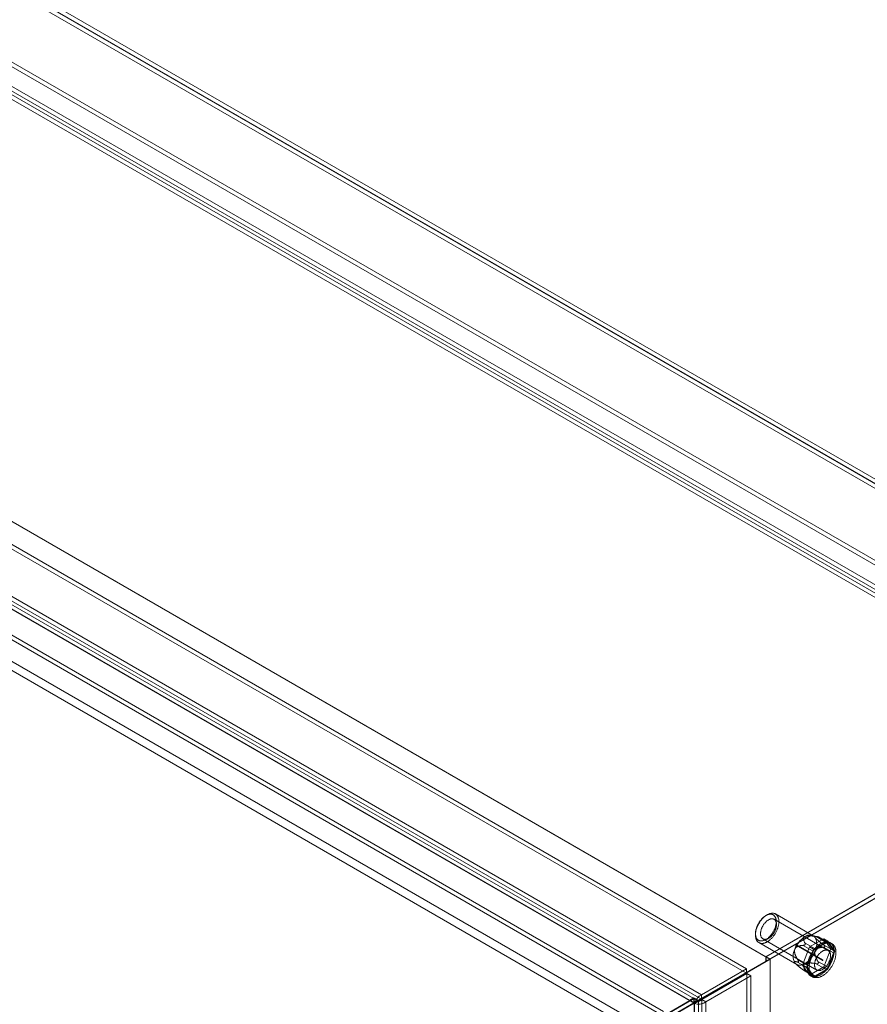
# Model space of a CAD drawing. Units: millimetres. Extents: x 32 to 4232, y 53 to 3023.
# Drawn here: x 3582 to 3807, y 2221 to 2483 of the extents above; entities that cross this region are included whole.
import ezdxf

# ---------------------------------------------------------------- set-up
doc = ezdxf.new("R2010")
doc.units = ezdxf.units.MM
doc.header["$LTSCALE"] = 2

msp = doc.modelspace()

# ---------------------------------------------------------------- linework, layer by layer
at = {"color": 7, "linetype": 'Continuous', "lineweight": 18}
for p, q in [((3906, 2305.13), (3481.74, 2550.05)), ((3481.74, 2548.83), (3903.88, 2305.13)), ((3481.74, 2548.74), (3903.74, 2305.13)), ((3903.71, 2303.92), (3481.77, 2547.5)), ((3879.08, 2299.03), (3506.54, 2514.1)), ((3879.08, 2297.81), (3506.54, 2512.87)), ((3500.95, 2510.87), (3873.5, 2295.81)), ((3500.95, 2509.65), (3873.5, 2294.58)), ((3871.64, 2293.45), (3499.84, 2508.08)), ((3872.7, 2294.06), (3500.9, 2508.7)), ((3780.42, 2233.94), (3358.42, 2477.55)), ((3781.45, 2233.34), (3359.51, 2476.92)), ((3775.32, 2230.76), (3356.81, 2472.36)), ((3775.32, 2229.54), (3356.81, 2471.13)), ((3344.86, 2465.46), (3763.37, 2223.86)), ((3761.51, 2221.51), (3343.75, 2462.67)), ((3762.57, 2222.12), (3344.81, 2463.29)), ((3344.86, 2464.24), (3763.37, 2222.64)), ((3752.21, 2218.79), (3360.47, 2444.93)), ((3753.27, 2219.4), (3361.53, 2445.55)), ((3760.27, 2222.3), (3378.57, 2442.65)), ((3761.33, 2221.69), (3379.63, 2442.04)), ((3748.25, 2215.36), (3366.55, 2435.71)), ((3747.19, 2213.52), (3365.49, 2433.87)), ((3903.74, 2305.13), (3780.42, 2233.94)), ((3903.88, 2305.13), (3780.49, 2233.9)), ((3781.55, 2233.28), (3906, 2305.13)), ((3903.74, 2303.94), (3780.42, 2232.75)), ((3903.71, 2303.92), (3781.45, 2233.34)), ((3780.77, 2245.08), (3780.42, 2244.88)), ((3793.01, 2239.5), (3782.97, 2245.3)), ((3796.98, 2235.59), (3782.63, 2243.88)), ((3777.66, 2240.1), (3777.66, 2239.69)), ((3794.14, 2239.26), (3792.64, 2239.65)), ((3778.57, 2237.68), (3788.61, 2231.88)), ((3779.63, 2238.69), (3793.98, 2230.4)), ((3788.36, 2236.99), (3795.43, 2232.91)), ((3795.53, 2233.08), (3788.46, 2237.17)), ((3793.03, 2235.42), (3790.34, 2236.97)), ((3790.81, 2237.14), (3790.85, 2237.19)), ((3790.83, 2237.58), (3793.52, 2236.03)), ((3792.05, 2236.57), (3795.8, 2238.73)), ((3796.86, 2238.12), (3793.11, 2235.95)), ((3793.52, 2236.03), (3796.46, 2237.72)), ((3796.46, 2237.72), (3793.77, 2239.28)), ((3794.26, 2239.23), (3796.95, 2237.68)), ((3794.31, 2239.19), (3794.35, 2239.18)), ((3796.86, 2237.76), (3794.38, 2239.19)), ((3798.42, 2235.59), (3795.73, 2237.14)), ((3795.8, 2238.73), (3797.68, 2236.06)), ((3795.8, 2238.73), (3796.86, 2238.12)), ((3796.09, 2236.72), (3796.09, 2236.67)), ((3798.74, 2235.45), (3796.86, 2238.12)), ((3796.95, 2237.68), (3798.42, 2235.59)), ((3798.01, 2237.37), (3797.51, 2237.66)), ((3790.17, 2231.73), (3792.05, 2236.57)), ((3793.11, 2235.95), (3791.23, 2231.11)), ((3791.56, 2231.63), (3793.03, 2235.42)), ((3792.05, 2236.57), (3793.11, 2235.95)), ((3795.73, 2236.49), (3798.42, 2234.94)), ((3797.68, 2236.06), (3795.8, 2231.22)), ((3796.86, 2230.61), (3798.74, 2235.45)), ((3798.42, 2234.94), (3796.95, 2231.15)), ((3797.68, 2236.06), (3798.74, 2235.45)), ((3761.37, 2221.74), (3780.42, 2232.75)), ((3780.49, 2232.67), (3761.4, 2221.65)), ((3762.43, 2222.36), (3781.45, 2233.34)), ((3781.55, 2233.28), (3762.46, 2222.26)), ((3780.42, 2232.75), (3780.42, 2233.94)), ((3781.55, 2233.28), (3780.49, 2233.9)), ((3780.49, 2233.9), (3780.49, 2232.67)), ((3781.55, 2233.28), (3780.49, 2232.67)), ((3781.55, 1582.5), (3781.55, 2233.28)), ((3781.55, 1580.05), (3781.55, 2233.28)), ((3788.3, 2232.13), (3788.36, 2232.06)), ((3788.87, 2233.18), (3791.56, 2231.63)), ((3791.56, 2230.98), (3788.87, 2232.53)), ((3789.08, 2232.62), (3789.08, 2232.67)), ((3792.05, 2229.05), (3790.17, 2231.73)), ((3790.17, 2231.73), (3791.23, 2231.11)), ((3793.77, 2232.09), (3796.46, 2230.54)), ((3796.95, 2231.15), (3794.26, 2232.7)), ((3794.35, 2232.2), (3794.31, 2232.15)), ((3775.32, 2230.76), (3763.37, 2223.86)), ((3775.32, 2229.54), (3763.37, 2222.64)), ((3763.42, 2222.55), (3775.37, 2229.45)), ((3764.48, 2221.94), (3776.43, 2228.84)), ((3775.32, 2229.54), (3775.32, 2230.76)), ((3775.37, 2167.45), (3775.37, 2229.45)), ((3775.37, 2229.45), (3776.43, 2228.84)), ((3776.43, 2166.84), (3776.43, 2228.84)), ((3790.34, 2230.44), (3793.03, 2228.89)), ((3790.64, 2230.23), (3793.12, 2228.8)), ((3790.85, 2230.15), (3790.81, 2230.16)), ((3793.52, 2228.84), (3790.83, 2230.39)), ((3791.23, 2231.11), (3793.11, 2228.44)), ((3793.03, 2228.89), (3791.56, 2230.98)), ((3795.8, 2231.22), (3792.05, 2229.05)), ((3792.05, 2229.05), (3793.11, 2228.44)), ((3792.46, 2228.91), (3792.96, 2228.62)), ((3793.11, 2228.44), (3796.86, 2230.61)), ((3796.46, 2230.54), (3793.52, 2228.84)), ((3795.8, 2231.22), (3796.86, 2230.61)), ((3763.37, 2222.64), (3763.37, 2223.86)), ((3761.33, 2221.69), (3747.19, 2213.52)), ((3761.4, 2222.87), (3747.26, 2214.71)), ((3760.27, 2222.3), (3748.25, 2215.36)), ((3749.38, 2214.71), (3761.4, 2221.65)), ((3761.33, 2222.99), (3760.27, 2222.38)), ((3760.27, 2222.3), (3760.27, 2222.38)), ((3760.27, 2222.38), (3761.37, 2221.74)), ((3761.33, 2222.99), (3762.43, 2222.36)), ((3761.33, 2221.69), (3761.33, 2222.99)), ((3762.43, 2222.36), (3761.37, 2221.74)), ((3761.4, 1616.18), (3761.4, 2222.87)), ((3762.46, 2222.26), (3761.4, 2222.87)), ((3762.46, 2222.26), (3761.4, 2221.65)), ((3761.4, 1614.96), (3761.4, 2221.65)), ((3761.51, 2221.51), (3762.57, 2222.12)), ((3761.51, 1575.79), (3761.51, 2221.51)), ((3762.57, 1576.4), (3762.57, 2222.12)), ((3763.42, 2222.55), (3764.48, 2221.94)), ((3763.42, 2222.55), (3763.42, 1575.97)), ((3764.48, 2221.94), (3764.48, 1575.35))]:
    msp.add_line(p, q, dxfattribs=at)
at = {"color": 7, "linetype": 'Continuous', "lineweight": 18, "flags": 128}
for points in [[(3778.05, 2241.66), (3777.99, 2241.49), (3777.94, 2241.32), (3777.89, 2241.15), (3777.84, 2240.99), (3777.8, 2240.82), (3777.76, 2240.65), (3777.73, 2240.49), (3777.71, 2240.32), (3777.69, 2240.16), (3777.67, 2240), (3777.67, 2239.85), (3777.66, 2239.7), (3777.67, 2239.55), (3777.67, 2239.4), (3777.69, 2239.26), (3777.71, 2239.12), (3777.73, 2238.98), (3777.76, 2238.85), (3777.8, 2238.73), (3777.84, 2238.61), (3777.88, 2238.49), (3777.93, 2238.38), (3777.99, 2238.28), (3778.05, 2238.18), (3778.12, 2238.08), (3778.19, 2238), (3778.26, 2237.92), (3778.34, 2237.84), (3778.43, 2237.77), (3778.51, 2237.71), (3778.61, 2237.66), (3778.7, 2237.61), (3778.8, 2237.57), (3778.91, 2237.54), (3779.01, 2237.51), (3779.12, 2237.49), (3779.23, 2237.48), (3779.35, 2237.47), (3779.47, 2237.47), (3779.59, 2237.48), (3779.71, 2237.5), (3779.83, 2237.52), (3779.96, 2237.55), (3780.09, 2237.59), (3780.22, 2237.63), (3780.35, 2237.68), (3780.48, 2237.74), (3780.61, 2237.8), (3780.74, 2237.87), (3780.87, 2237.95), (3781, 2238.03), (3781.13, 2238.12), (3781.26, 2238.22), (3781.39, 2238.32), (3781.52, 2238.43), (3781.64, 2238.54), (3781.77, 2238.66), (3781.89, 2238.78), (3782.01, 2238.91), (3782.13, 2239.04), (3782.25, 2239.18), (3782.36, 2239.32), (3782.48, 2239.46), (3782.58, 2239.61), (3782.69, 2239.76), (3782.79, 2239.92), (3782.89, 2240.07), (3782.98, 2240.23), (3783.07, 2240.39), (3783.16, 2240.56), (3783.24, 2240.72), (3783.32, 2240.89), (3783.39, 2241.06), (3783.46, 2241.23), (3783.52, 2241.4), (3783.58, 2241.57), (3783.64, 2241.74), (3783.69, 2241.9), (3783.73, 2242.07), (3783.77, 2242.24), (3783.8, 2242.4), (3783.83, 2242.57), (3783.85, 2242.73), (3783.87, 2242.89), (3783.88, 2243.05), (3783.88, 2243.2), (3783.88, 2243.35), (3783.88, 2243.5), (3783.87, 2243.65), (3783.85, 2243.79), (3783.83, 2243.93), (3783.8, 2244.06), (3783.77, 2244.19), (3783.73, 2244.31), (3783.69, 2244.43), (3783.64, 2244.54), (3783.59, 2244.65), (3783.53, 2244.75), (3783.46, 2244.84), (3783.4, 2244.93), (3783.32, 2245.02), (3783.25, 2245.1), (3783.16, 2245.17), (3783.08, 2245.23), (3782.99, 2245.29), (3782.89, 2245.34), (3782.8, 2245.39), (3782.69, 2245.42), (3782.59, 2245.45), (3782.48, 2245.48), (3782.37, 2245.49), (3782.26, 2245.5), (3782.14, 2245.5), (3782.02, 2245.5), (3781.9, 2245.49), (3781.78, 2245.47), (3781.65, 2245.44), (3781.52, 2245.41), (3781.4, 2245.37), (3781.27, 2245.32), (3781.14, 2245.27), (3781.01, 2245.2), (3780.88, 2245.14), (3780.74, 2245.06), (3780.61, 2244.98), (3780.48, 2244.9), (3780.35, 2244.8), (3780.22, 2244.71), (3780.09, 2244.6), (3779.97, 2244.49), (3779.84, 2244.38), (3779.72, 2244.26), (3779.59, 2244.13), (3779.47, 2244), (3779.36, 2243.87), (3779.24, 2243.73), (3779.13, 2243.59), (3779.02, 2243.44), (3778.91, 2243.29), (3778.81, 2243.14), (3778.71, 2242.98), (3778.61, 2242.82), (3778.52, 2242.66), (3778.43, 2242.5), (3778.35, 2242.33), (3778.27, 2242.17), (3778.19, 2242), (3778.12, 2241.83), (3778.05, 2241.66)], [(3778.01, 2241.85), (3778.07, 2242.01), (3778.14, 2242.16), (3778.21, 2242.32), (3778.29, 2242.48), (3778.37, 2242.63), (3778.45, 2242.79), (3778.54, 2242.94), (3778.63, 2243.09), (3778.73, 2243.23), (3778.83, 2243.37), (3778.93, 2243.51), (3779.04, 2243.65), (3779.15, 2243.78), (3779.26, 2243.91), (3779.37, 2244.03), (3779.49, 2244.15), (3779.6, 2244.26), (3779.72, 2244.37), (3779.84, 2244.47), (3779.96, 2244.57), (3780.09, 2244.66), (3780.21, 2244.75), (3780.33, 2244.82), (3780.46, 2244.9), (3780.58, 2244.96), (3780.7, 2245.02), (3780.83, 2245.08), (3780.95, 2245.12), (3781.07, 2245.16), (3781.19, 2245.19), (3781.31, 2245.22), (3781.42, 2245.24), (3781.54, 2245.25), (3781.65, 2245.25), (3781.76, 2245.25), (3781.87, 2245.24), (3781.97, 2245.22), (3782.07, 2245.2), (3782.17, 2245.16), (3782.26, 2245.12), (3782.35, 2245.08), (3782.44, 2245.03), (3782.52, 2244.97), (3782.6, 2244.9), (3782.67, 2244.83), (3782.74, 2244.75), (3782.81, 2244.67), (3782.87, 2244.57), (3782.92, 2244.48), (3782.97, 2244.38), (3783.02, 2244.27), (3783.05, 2244.16), (3783.09, 2244.04), (3783.12, 2243.91), (3783.14, 2243.79), (3783.16, 2243.66), (3783.17, 2243.52), (3783.18, 2243.38), (3783.18, 2243.24), (3783.17, 2243.09), (3783.16, 2242.95), (3783.15, 2242.8), (3783.13, 2242.64), (3783.1, 2242.49), (3783.07, 2242.33), (3783.03, 2242.17), (3782.99, 2242.02), (3782.94, 2241.86), (3782.89, 2241.7), (3782.83, 2241.54), (3782.77, 2241.38), (3782.7, 2241.22), (3782.63, 2241.06), (3782.55, 2240.9), (3782.47, 2240.75), (3782.39, 2240.6), (3782.3, 2240.44), (3782.21, 2240.3), (3782.11, 2240.15), (3782.01, 2240.01), (3781.91, 2239.87), (3781.8, 2239.73), (3781.69, 2239.6), (3781.58, 2239.48), (3781.47, 2239.35), (3781.35, 2239.23), (3781.24, 2239.12), (3781.12, 2239.01), (3781, 2238.91), (3780.88, 2238.81), (3780.75, 2238.72), (3780.63, 2238.64), (3780.51, 2238.56), (3780.38, 2238.49), (3780.26, 2238.42), (3780.14, 2238.36), (3780.01, 2238.31), (3779.89, 2238.26), (3779.77, 2238.22), (3779.65, 2238.19), (3779.53, 2238.16), (3779.42, 2238.15), (3779.3, 2238.14), (3779.19, 2238.13), (3779.08, 2238.13), (3778.97, 2238.15), (3778.87, 2238.16), (3778.77, 2238.19), (3778.67, 2238.22), (3778.58, 2238.26), (3778.49, 2238.3), (3778.4, 2238.36), (3778.32, 2238.42), (3778.24, 2238.48), (3778.17, 2238.55), (3778.1, 2238.63), (3778.03, 2238.72), (3777.97, 2238.81), (3777.92, 2238.91), (3777.87, 2239.01), (3777.83, 2239.12), (3777.79, 2239.23), (3777.75, 2239.35), (3777.72, 2239.47), (3777.7, 2239.6), (3777.68, 2239.73), (3777.67, 2239.86), (3777.66, 2240), (3777.66, 2240.14), (3777.67, 2240.29), (3777.68, 2240.44), (3777.69, 2240.59), (3777.71, 2240.74), (3777.74, 2240.89), (3777.77, 2241.05), (3777.81, 2241.21), (3777.85, 2241.37), (3777.9, 2241.53), (3777.95, 2241.69), (3778.01, 2241.85)], [(3779.27, 2241.4), (3779.33, 2241.54), (3779.39, 2241.68), (3779.45, 2241.82), (3779.52, 2241.96), (3779.59, 2242.09), (3779.67, 2242.22), (3779.75, 2242.35), (3779.84, 2242.48), (3779.92, 2242.6), (3780.01, 2242.73), (3780.11, 2242.84), (3780.2, 2242.96), (3780.3, 2243.06), (3780.4, 2243.17), (3780.51, 2243.27), (3780.61, 2243.36), (3780.72, 2243.45), (3780.82, 2243.53), (3780.93, 2243.61), (3781.04, 2243.68), (3781.15, 2243.74), (3781.26, 2243.8), (3781.36, 2243.85), (3781.47, 2243.9), (3781.58, 2243.94), (3781.68, 2243.97), (3781.79, 2243.99), (3781.89, 2244.01), (3781.99, 2244.02), (3782.09, 2244.02), (3782.18, 2244.02), (3782.27, 2244.01), (3782.36, 2243.99), (3782.45, 2243.96), (3782.53, 2243.93), (3782.61, 2243.89), (3782.69, 2243.84), (3782.76, 2243.79), (3782.83, 2243.73), (3782.89, 2243.67), (3782.95, 2243.59), (3783, 2243.51), (3783.05, 2243.43), (3783.09, 2243.34), (3783.13, 2243.25), (3783.16, 2243.15), (3783.19, 2243.04), (3783.21, 2242.93), (3783.23, 2242.82), (3783.24, 2242.7), (3783.25, 2242.58), (3783.25, 2242.45), (3783.24, 2242.33), (3783.23, 2242.2), (3783.22, 2242.06), (3783.19, 2241.93), (3783.17, 2241.79), (3783.14, 2241.65), (3783.1, 2241.51), (3783.06, 2241.37), (3783.01, 2241.23), (3782.95, 2241.09), (3782.9, 2240.95), (3782.84, 2240.82), (3782.77, 2240.68), (3782.7, 2240.54), (3782.62, 2240.41), (3782.54, 2240.28), (3782.46, 2240.15), (3782.38, 2240.02), (3782.29, 2239.9), (3782.19, 2239.78), (3782.1, 2239.67), (3782, 2239.56), (3781.9, 2239.45), (3781.8, 2239.35), (3781.7, 2239.25), (3781.59, 2239.16), (3781.49, 2239.08), (3781.38, 2239), (3781.27, 2238.92), (3781.16, 2238.85), (3781.05, 2238.79), (3780.95, 2238.74), (3780.84, 2238.69), (3780.73, 2238.65), (3780.63, 2238.61), (3780.52, 2238.59), (3780.42, 2238.57), (3780.32, 2238.55), (3780.22, 2238.55), (3780.12, 2238.55), (3780.03, 2238.55), (3779.94, 2238.57), (3779.85, 2238.59), (3779.76, 2238.62), (3779.68, 2238.66), (3779.6, 2238.7), (3779.53, 2238.75), (3779.46, 2238.8), (3779.4, 2238.87), (3779.34, 2238.94), (3779.28, 2239.01), (3779.23, 2239.09), (3779.18, 2239.18), (3779.14, 2239.27), (3779.11, 2239.37), (3779.08, 2239.47), (3779.05, 2239.58), (3779.03, 2239.69), (3779.02, 2239.81), (3779.01, 2239.93), (3779.01, 2240.05), (3779.01, 2240.18), (3779.02, 2240.31), (3779.03, 2240.44), (3779.05, 2240.57), (3779.07, 2240.71), (3779.1, 2240.85), (3779.14, 2240.98), (3779.18, 2241.12), (3779.22, 2241.26), (3779.27, 2241.4)], [(3788.47, 2237.07), (3788.48, 2237.09), (3788.48, 2237.11), (3788.48, 2237.12), (3788.48, 2237.13), (3788.48, 2237.15), (3788.47, 2237.16), (3788.46, 2237.16), (3788.46, 2237.17), (3788.44, 2237.17), (3788.43, 2237.17), (3788.42, 2237.17), (3788.41, 2237.16), (3788.4, 2237.15), (3788.39, 2237.14), (3788.37, 2237.13), (3788.36, 2237.11), (3788.36, 2237.1), (3788.35, 2237.08), (3788.34, 2237.07), (3788.34, 2237.05), (3788.34, 2237.04), (3788.34, 2237.02), (3788.34, 2237.01), (3788.35, 2237), (3788.36, 2236.99), (3788.37, 2236.99), (3788.38, 2236.99), (3788.39, 2236.99), (3788.4, 2236.99), (3788.41, 2237), (3788.42, 2237.01), (3788.44, 2237.02), (3788.45, 2237.03), (3788.46, 2237.04), (3788.47, 2237.06), (3788.47, 2237.07)], [(3798.11, 2233.08), (3798.17, 2233.26), (3798.24, 2233.45), (3798.29, 2233.63), (3798.34, 2233.81), (3798.39, 2233.99), (3798.43, 2234.17), (3798.46, 2234.35), (3798.49, 2234.52), (3798.52, 2234.7), (3798.54, 2234.87), (3798.55, 2235.04), (3798.56, 2235.21), (3798.56, 2235.37), (3798.55, 2235.53), (3798.54, 2235.69), (3798.53, 2235.84), (3798.51, 2235.99), (3798.48, 2236.14), (3798.45, 2236.28), (3798.42, 2236.41), (3798.37, 2236.55), (3798.33, 2236.67), (3798.27, 2236.79), (3798.22, 2236.91), (3798.15, 2237.02), (3798.09, 2237.12), (3798.01, 2237.22), (3797.94, 2237.31), (3797.85, 2237.4), (3797.77, 2237.47), (3797.68, 2237.55), (3797.58, 2237.61), (3797.48, 2237.67), (3797.38, 2237.72), (3797.27, 2237.77), (3797.16, 2237.81), (3797.05, 2237.84), (3796.93, 2237.86), (3796.81, 2237.88), (3796.69, 2237.89), (3796.57, 2237.89), (3796.44, 2237.89), (3796.31, 2237.88), (3796.18, 2237.86), (3796.04, 2237.83), (3795.91, 2237.8), (3795.77, 2237.76), (3795.63, 2237.71), (3795.49, 2237.66), (3795.35, 2237.59), (3795.21, 2237.53), (3795.07, 2237.45), (3794.93, 2237.37), (3794.79, 2237.28), (3794.65, 2237.19), (3794.51, 2237.09), (3794.37, 2236.99), (3794.23, 2236.87), (3794.09, 2236.76), (3793.96, 2236.63), (3793.82, 2236.51), (3793.69, 2236.37), (3793.56, 2236.24), (3793.43, 2236.09), (3793.3, 2235.95), (3793.18, 2235.8), (3793.06, 2235.64), (3792.94, 2235.48), (3792.83, 2235.32), (3792.72, 2235.16), (3792.61, 2234.99), (3792.51, 2234.82), (3792.41, 2234.65), (3792.31, 2234.47), (3792.22, 2234.3), (3792.13, 2234.12), (3792.05, 2233.94), (3791.97, 2233.76), (3791.9, 2233.57), (3791.83, 2233.39), (3791.77, 2233.21), (3791.71, 2233.03), (3791.66, 2232.85), (3791.61, 2232.67), (3791.56, 2232.49), (3791.53, 2232.31), (3791.49, 2232.13), (3791.47, 2231.95), (3791.45, 2231.78), (3791.43, 2231.61), (3791.42, 2231.44), (3791.42, 2231.28), (3791.42, 2231.11), (3791.42, 2230.95), (3791.44, 2230.8), (3791.45, 2230.65), (3791.48, 2230.5), (3791.5, 2230.36), (3791.54, 2230.22), (3791.58, 2230.08), (3791.62, 2229.96), (3791.67, 2229.83), (3791.73, 2229.71), (3791.79, 2229.6), (3791.85, 2229.5), (3791.92, 2229.39), (3792, 2229.3), (3792.08, 2229.21), (3792.16, 2229.13), (3792.25, 2229.05), (3792.34, 2228.98), (3792.44, 2228.92), (3792.54, 2228.87), (3792.65, 2228.82), (3792.75, 2228.78), (3792.87, 2228.74), (3792.98, 2228.71), (3793.1, 2228.69), (3793.22, 2228.68), (3793.35, 2228.67), (3793.47, 2228.67), (3793.6, 2228.68), (3793.73, 2228.7), (3793.87, 2228.72), (3794, 2228.75), (3794.14, 2228.79), (3794.27, 2228.83), (3794.41, 2228.88), (3794.55, 2228.94), (3794.69, 2229), (3794.83, 2229.07), (3794.97, 2229.15), (3795.12, 2229.24), (3795.26, 2229.33), (3795.4, 2229.42), (3795.54, 2229.53), (3795.68, 2229.63), (3795.81, 2229.75), (3795.95, 2229.87), (3796.09, 2229.99), (3796.22, 2230.12), (3796.35, 2230.26), (3796.48, 2230.4), (3796.61, 2230.54), (3796.73, 2230.69), (3796.85, 2230.84), (3796.97, 2231), (3797.09, 2231.16), (3797.2, 2231.32), (3797.31, 2231.49), (3797.41, 2231.66), (3797.52, 2231.83), (3797.61, 2232.01), (3797.71, 2232.18), (3797.8, 2232.36), (3797.88, 2232.54), (3797.96, 2232.72), (3798.04, 2232.9), (3798.11, 2233.08)], [(3798.6, 2232.8), (3798.67, 2232.98), (3798.73, 2233.16), (3798.79, 2233.34), (3798.84, 2233.52), (3798.88, 2233.7), (3798.92, 2233.88), (3798.96, 2234.06), (3798.99, 2234.24), (3799.01, 2234.41), (3799.03, 2234.58), (3799.04, 2234.75), (3799.05, 2234.92), (3799.05, 2235.08), (3799.05, 2235.25), (3799.04, 2235.4), (3799.02, 2235.56), (3799, 2235.71), (3798.98, 2235.85), (3798.95, 2235.99), (3798.91, 2236.13), (3798.87, 2236.26), (3798.82, 2236.39), (3798.77, 2236.51), (3798.71, 2236.62), (3798.65, 2236.73), (3798.58, 2236.84), (3798.51, 2236.93), (3798.43, 2237.02), (3798.35, 2237.11), (3798.26, 2237.19), (3798.17, 2237.26), (3798.08, 2237.33), (3797.98, 2237.39), (3797.87, 2237.44), (3797.77, 2237.48), (3797.66, 2237.52), (3797.54, 2237.55), (3797.43, 2237.58), (3797.31, 2237.59), (3797.19, 2237.6), (3797.06, 2237.61), (3796.93, 2237.6), (3796.8, 2237.59), (3796.67, 2237.57), (3796.54, 2237.55), (3796.4, 2237.51), (3796.26, 2237.47), (3796.13, 2237.42), (3795.99, 2237.37), (3795.85, 2237.31), (3795.71, 2237.24), (3795.56, 2237.17), (3795.42, 2237.09), (3795.28, 2237), (3795.14, 2236.91), (3795, 2236.81), (3794.86, 2236.7), (3794.72, 2236.59), (3794.59, 2236.47), (3794.45, 2236.35), (3794.32, 2236.22), (3794.18, 2236.09), (3794.05, 2235.95), (3793.93, 2235.81), (3793.8, 2235.66), (3793.68, 2235.51), (3793.56, 2235.36), (3793.44, 2235.2), (3793.32, 2235.04), (3793.21, 2234.87), (3793.11, 2234.7), (3793, 2234.53), (3792.9, 2234.36), (3792.81, 2234.19), (3792.72, 2234.01), (3792.63, 2233.83), (3792.55, 2233.65), (3792.47, 2233.47), (3792.4, 2233.29), (3792.33, 2233.11), (3792.26, 2232.92), (3792.2, 2232.74), (3792.15, 2232.56), (3792.1, 2232.38), (3792.06, 2232.2), (3792.02, 2232.02), (3791.99, 2231.84), (3791.96, 2231.67), (3791.94, 2231.5), (3791.93, 2231.32), (3791.92, 2231.16), (3791.91, 2230.99), (3791.91, 2230.83), (3791.92, 2230.67), (3791.93, 2230.51), (3791.95, 2230.36), (3791.97, 2230.21), (3792, 2230.07), (3792.03, 2229.93), (3792.07, 2229.8), (3792.12, 2229.67), (3792.17, 2229.55), (3792.22, 2229.43), (3792.28, 2229.32), (3792.35, 2229.21), (3792.42, 2229.11), (3792.49, 2229.01), (3792.57, 2228.93), (3792.66, 2228.84), (3792.75, 2228.77), (3792.84, 2228.7), (3792.94, 2228.64), (3793.04, 2228.58), (3793.14, 2228.53), (3793.25, 2228.49), (3793.36, 2228.45), (3793.48, 2228.43), (3793.6, 2228.41), (3793.72, 2228.39), (3793.84, 2228.39), (3793.97, 2228.39), (3794.1, 2228.4), (3794.23, 2228.41), (3794.36, 2228.43), (3794.49, 2228.46), (3794.63, 2228.5), (3794.77, 2228.54), (3794.91, 2228.6), (3795.05, 2228.65), (3795.19, 2228.72), (3795.33, 2228.79), (3795.47, 2228.87), (3795.61, 2228.95), (3795.75, 2229.04), (3795.89, 2229.14), (3796.03, 2229.24), (3796.17, 2229.35), (3796.31, 2229.46), (3796.45, 2229.58), (3796.58, 2229.71), (3796.71, 2229.84), (3796.85, 2229.97), (3796.97, 2230.11), (3797.1, 2230.26), (3797.23, 2230.41), (3797.35, 2230.56), (3797.47, 2230.71), (3797.58, 2230.87), (3797.69, 2231.04), (3797.8, 2231.2), (3797.91, 2231.37), (3798.01, 2231.55), (3798.11, 2231.72), (3798.2, 2231.9), (3798.29, 2232.07), (3798.38, 2232.25), (3798.46, 2232.43), (3798.53, 2232.61), (3798.6, 2232.8)], [(3797.34, 2232.88), (3797.39, 2233.02), (3797.43, 2233.16), (3797.47, 2233.3), (3797.51, 2233.43), (3797.54, 2233.57), (3797.56, 2233.71), (3797.58, 2233.84), (3797.59, 2233.97), (3797.6, 2234.1), (3797.6, 2234.23), (3797.6, 2234.35), (3797.59, 2234.47), (3797.58, 2234.59), (3797.56, 2234.7), (3797.53, 2234.81), (3797.5, 2234.91), (3797.47, 2235.01), (3797.43, 2235.1), (3797.38, 2235.19), (3797.33, 2235.27), (3797.27, 2235.34), (3797.21, 2235.41), (3797.15, 2235.48), (3797.08, 2235.53), (3797, 2235.58), (3796.93, 2235.62), (3796.85, 2235.66), (3796.76, 2235.69), (3796.67, 2235.71), (3796.58, 2235.73), (3796.49, 2235.73), (3796.39, 2235.73), (3796.29, 2235.73), (3796.19, 2235.71), (3796.09, 2235.69), (3795.98, 2235.67), (3795.88, 2235.63), (3795.77, 2235.59), (3795.66, 2235.54), (3795.56, 2235.49), (3795.45, 2235.43), (3795.34, 2235.36), (3795.23, 2235.28), (3795.12, 2235.2), (3795.02, 2235.12), (3794.91, 2235.03), (3794.81, 2234.93), (3794.71, 2234.83), (3794.61, 2234.72), (3794.51, 2234.61), (3794.41, 2234.5), (3794.32, 2234.38), (3794.23, 2234.26), (3794.15, 2234.13), (3794.06, 2234), (3793.99, 2233.87), (3793.91, 2233.74), (3793.84, 2233.6), (3793.77, 2233.46), (3793.71, 2233.33), (3793.65, 2233.19), (3793.6, 2233.05), (3793.55, 2232.91), (3793.51, 2232.77), (3793.47, 2232.63), (3793.44, 2232.49), (3793.41, 2232.35), (3793.39, 2232.22), (3793.38, 2232.08), (3793.37, 2231.95), (3793.36, 2231.83), (3793.36, 2231.7), (3793.37, 2231.58), (3793.38, 2231.46), (3793.4, 2231.35), (3793.42, 2231.24), (3793.45, 2231.13), (3793.48, 2231.03), (3793.52, 2230.94), (3793.56, 2230.85), (3793.61, 2230.77), (3793.66, 2230.69), (3793.72, 2230.61), (3793.78, 2230.55), (3793.85, 2230.49), (3793.92, 2230.44), (3794, 2230.39), (3794.08, 2230.35), (3794.16, 2230.32), (3794.25, 2230.29), (3794.34, 2230.27), (3794.43, 2230.26), (3794.52, 2230.26), (3794.62, 2230.26), (3794.72, 2230.27), (3794.82, 2230.29), (3794.93, 2230.31), (3795.03, 2230.34), (3795.14, 2230.38), (3795.25, 2230.43), (3795.35, 2230.48), (3795.46, 2230.54), (3795.57, 2230.6), (3795.68, 2230.67), (3795.79, 2230.75), (3795.89, 2230.83), (3796, 2230.92), (3796.1, 2231.01), (3796.21, 2231.11), (3796.31, 2231.22), (3796.41, 2231.32), (3796.5, 2231.44), (3796.6, 2231.55), (3796.69, 2231.68), (3796.77, 2231.8), (3796.86, 2231.93), (3796.94, 2232.06), (3797.02, 2232.19), (3797.09, 2232.32), (3797.16, 2232.46), (3797.22, 2232.6), (3797.28, 2232.74), (3797.34, 2232.88)], [(3795.54, 2232.99), (3795.55, 2233.01), (3795.55, 2233.02), (3795.55, 2233.04), (3795.55, 2233.05), (3795.55, 2233.06), (3795.54, 2233.07), (3795.54, 2233.08), (3795.53, 2233.09), (3795.52, 2233.09), (3795.5, 2233.09), (3795.49, 2233.08), (3795.48, 2233.08), (3795.47, 2233.07), (3795.46, 2233.06), (3795.45, 2233.05), (3795.44, 2233.03), (3795.43, 2233.02), (3795.42, 2233), (3795.41, 2232.98), (3795.41, 2232.97), (3795.41, 2232.95), (3795.41, 2232.94), (3795.42, 2232.93), (3795.42, 2232.92), (3795.43, 2232.91), (3795.44, 2232.91), (3795.45, 2232.91), (3795.46, 2232.91), (3795.47, 2232.91), (3795.48, 2232.92), (3795.5, 2232.92), (3795.51, 2232.94), (3795.52, 2232.95), (3795.53, 2232.96), (3795.54, 2232.98), (3795.54, 2232.99)]]:
    msp.add_lwpolyline(points, dxfattribs=at)
at = {"color": 7, "linetype": 'Continuous', "lineweight": 18}
for centre, radius, start, end in [((3792.04, 2237.79), 1.93, 40.5328, 129.2482), ((3794.46, 2233.6), 6.75, 122.638, 159.7729), ((3789.92, 2237.25), 4.02, 333.4364, 26.5636), ((3796.68, 2237.45), 0.354, 40.809, 128.9719), ((3791.71, 2234.14), 4.02, 153.4364, 206.5636), ((3787.17, 2237.78), 6.75, 302.638, 339.7729), ((3794.18, 2235), 1.22, 122.5802, 159.8306), ((3797.76, 2235.26), 0.73, 333.4364, 26.5636), ((3789.59, 2233.6), 1.93, 220.5328, 309.2482), ((3792.21, 2231.3), 0.73, 153.4364, 206.5636), ((3793.29, 2229.12), 0.354, 220.809, 308.9719), ((3795.8, 2231.57), 1.22, 302.5802, 339.8306)]:
    msp.add_arc(centre, radius, start, end, dxfattribs=at)
for points, knots in [([(3790.81, 2239.28), (3790.84, 2239.3), (3790.89, 2239.33), (3790.99, 2239.37), (3791.1, 2239.4), (3791.23, 2239.43), (3791.37, 2239.46), (3791.53, 2239.47), (3791.7, 2239.48), (3791.87, 2239.49), (3792.1, 2239.48), (3792.39, 2239.47), (3792.74, 2239.44), (3793.09, 2239.39), (3793.43, 2239.34), (3793.65, 2239.3), (3793.77, 2239.28)], [0, 0, 0, 0, 0.035051, 0.070108, 0.114426, 0.15892, 0.203322, 0.258779, 0.314413, 0.370155, 0.425759, 0.540264, 0.654988, 0.770014, 0.88515, 1, 1, 1, 1]), ([(3794.26, 2239.23), (3794.22, 2239.24), (3794.14, 2239.26), (3794.03, 2239.29), (3793.92, 2239.32), (3793.82, 2239.33), (3793.72, 2239.35), (3793.63, 2239.35), (3793.57, 2239.35), (3793.52, 2239.34), (3793.49, 2239.33), (3793.46, 2239.32), (3793.44, 2239.3), (3793.43, 2239.28), (3793.42, 2239.26), (3793.42, 2239.23), (3793.43, 2239.2), (3793.44, 2239.17), (3793.46, 2239.13), (3793.48, 2239.09), (3793.5, 2239.06), (3793.51, 2239.04)], [0, 0, 0, 0, 0.081162, 0.16236, 0.2437, 0.325108, 0.407567, 0.49018, 0.573502, 0.615343, 0.657254, 0.695807, 0.734457, 0.773489, 0.812702, 0.844224, 0.875906, 0.908186, 0.940722, 0.970237, 1, 1, 1, 1]), ([(3788.12, 2235.93), (3788.13, 2235.96), (3788.16, 2236.03), (3788.22, 2236.13), (3788.28, 2236.22), (3788.37, 2236.32), (3788.46, 2236.41), (3788.57, 2236.49), (3788.7, 2236.57), (3788.82, 2236.64), (3789, 2236.71), (3789.22, 2236.79), (3789.5, 2236.86), (3789.78, 2236.91), (3790.06, 2236.95), (3790.24, 2236.96), (3790.34, 2236.97)], [0, 0, 0, 0, 0.0350546, 0.0701141, 0.1144334, 0.1589278, 0.2033306, 0.2587895, 0.3144258, 0.3701699, 0.4257764, 0.5402777, 0.6549987, 0.770021, 0.8851531, 1, 1, 1, 1]), ([(3790.34, 2236.97), (3790.37, 2236.97), (3790.42, 2236.98), (3790.51, 2236.99), (3790.59, 2237.01), (3790.65, 2237.04), (3790.7, 2237.06), (3790.74, 2237.08), (3790.78, 2237.11), (3790.8, 2237.13), (3790.81, 2237.14)], [0, 0, 0, 0, 0.18841, 0.376941, 0.564696, 0.667263, 0.769695, 0.848662, 0.927492, 1, 1, 1, 1]), ([(3790.83, 2237.58), (3790.79, 2237.64), (3790.73, 2237.76), (3790.64, 2237.95), (3790.57, 2238.12), (3790.52, 2238.28), (3790.49, 2238.43), (3790.46, 2238.58), (3790.46, 2238.71), (3790.47, 2238.82), (3790.5, 2238.91), (3790.53, 2238.99), (3790.57, 2239.07), (3790.63, 2239.14), (3790.69, 2239.2), (3790.75, 2239.25), (3790.79, 2239.27), (3790.81, 2239.28)], [0, 0, 0, 0, 0.108378, 0.216774, 0.32512, 0.408172, 0.491359, 0.574417, 0.657294, 0.709115, 0.760985, 0.812731, 0.855389, 0.898137, 0.940722, 0.970362, 1, 1, 1, 1]), ([(3790.85, 2237.19), (3790.86, 2237.2), (3790.87, 2237.23), (3790.89, 2237.27), (3790.9, 2237.32), (3790.9, 2237.37), (3790.89, 2237.43), (3790.87, 2237.5), (3790.84, 2237.55), (3790.83, 2237.58)], [0, 0, 0, 0, 0.082185, 0.16776, 0.283381, 0.402089, 0.549563, 0.69719, 1, 1, 1, 1]), ([(3793.51, 2239.04), (3793.52, 2239.02), (3793.55, 2238.99), (3793.6, 2238.92), (3793.67, 2238.84), (3793.76, 2238.76), (3793.85, 2238.67), (3793.96, 2238.56), (3794.08, 2238.45), (3794.21, 2238.34), (3794.39, 2238.19), (3794.61, 2238.01), (3794.89, 2237.78), (3795.17, 2237.57), (3795.45, 2237.35), (3795.63, 2237.21), (3795.73, 2237.14)], [0, 0, 0, 0, 0.035051, 0.070107, 0.114425, 0.158919, 0.203321, 0.258777, 0.314411, 0.370153, 0.425757, 0.540262, 0.654987, 0.770013, 0.885149, 1, 1, 1, 1]), ([(3793.77, 2239.28), (3793.8, 2239.27), (3793.87, 2239.26), (3793.98, 2239.24), (3794.07, 2239.22), (3794.14, 2239.21), (3794.2, 2239.2), (3794.24, 2239.2), (3794.28, 2239.19), (3794.3, 2239.19), (3794.31, 2239.19)], [0, 0, 0, 0, 0.188422, 0.376964, 0.56473, 0.667293, 0.76972, 0.848686, 0.927513, 1, 1, 1, 1]), ([(3794.35, 2239.18), (3794.36, 2239.18), (3794.38, 2239.18), (3794.39, 2239.19), (3794.39, 2239.19), (3794.38, 2239.19), (3794.36, 2239.2), (3794.33, 2239.21), (3794.3, 2239.22), (3794.27, 2239.23), (3794.26, 2239.23)], [0, 0, 0, 0, 0.082176, 0.167741, 0.28335, 0.402046, 0.548812, 0.697107, 0.848299, 1, 1, 1, 1]), ([(3795.73, 2237.14), (3795.75, 2237.12), (3795.81, 2237.08), (3795.89, 2237.01), (3795.96, 2236.94), (3796.01, 2236.88), (3796.04, 2236.84), (3796.06, 2236.8), (3796.08, 2236.76), (3796.08, 2236.73), (3796.09, 2236.72)], [0, 0, 0, 0, 0.188423, 0.376967, 0.564735, 0.667297, 0.769724, 0.848689, 0.927516, 1, 1, 1, 1]), ([(3788.87, 2233.18), (3788.82, 2233.27), (3788.71, 2233.45), (3788.57, 2233.72), (3788.44, 2233.97), (3788.33, 2234.21), (3788.24, 2234.43), (3788.16, 2234.66), (3788.11, 2234.87), (3788.07, 2235.06), (3788.04, 2235.21), (3788.03, 2235.36), (3788.03, 2235.5), (3788.04, 2235.63), (3788.06, 2235.75), (3788.09, 2235.85), (3788.11, 2235.9), (3788.12, 2235.93)], [0, 0, 0, 0, 0.108381, 0.21678, 0.325129, 0.408184, 0.491373, 0.574434, 0.657313, 0.709132, 0.761002, 0.812746, 0.855402, 0.898149, 0.940732, 0.970367, 1, 1, 1, 1]), ([(3793.51, 2235.45), (3793.5, 2235.42), (3793.47, 2235.35), (3793.45, 2235.24), (3793.43, 2235.11), (3793.42, 2234.97), (3793.42, 2234.83), (3793.44, 2234.67), (3793.47, 2234.5), (3793.51, 2234.34), (3793.57, 2234.13), (3793.66, 2233.86), (3793.79, 2233.56), (3793.94, 2233.27), (3794.09, 2232.98), (3794.2, 2232.79), (3794.26, 2232.7)], [0, 0, 0, 0, 0.035055, 0.070114, 0.114433, 0.158928, 0.203331, 0.258789, 0.314426, 0.37017, 0.425776, 0.540278, 0.654999, 0.770021, 0.885153, 1, 1, 1, 1]), ([(3795.73, 2236.49), (3795.64, 2236.48), (3795.46, 2236.47), (3795.2, 2236.43), (3794.96, 2236.39), (3794.74, 2236.34), (3794.54, 2236.28), (3794.34, 2236.21), (3794.17, 2236.13), (3794.03, 2236.06), (3793.92, 2235.98), (3793.82, 2235.9), (3793.73, 2235.81), (3793.65, 2235.71), (3793.59, 2235.62), (3793.54, 2235.53), (3793.52, 2235.48), (3793.51, 2235.45)], [0, 0, 0, 0, 0.108381, 0.21678, 0.325129, 0.408184, 0.491373, 0.574434, 0.657313, 0.709132, 0.761002, 0.812746, 0.855402, 0.898149, 0.940732, 0.970367, 1, 1, 1, 1]), ([(3796.09, 2236.67), (3796.08, 2236.66), (3796.08, 2236.63), (3796.06, 2236.6), (3796.02, 2236.57), (3795.98, 2236.54), (3795.92, 2236.52), (3795.84, 2236.5), (3795.77, 2236.49), (3795.73, 2236.49)], [0, 0, 0, 0, 0.082185, 0.16776, 0.283381, 0.402089, 0.549563, 0.69719, 1, 1, 1, 1]), ([(3788.12, 2232.34), (3788.11, 2232.36), (3788.08, 2232.39), (3788.06, 2232.44), (3788.04, 2232.49), (3788.03, 2232.53), (3788.04, 2232.57), (3788.05, 2232.6), (3788.08, 2232.62), (3788.12, 2232.64), (3788.18, 2232.65), (3788.27, 2232.65), (3788.4, 2232.64), (3788.55, 2232.61), (3788.7, 2232.57), (3788.81, 2232.54), (3788.87, 2232.53)], [0, 0, 0, 0, 0.035051, 0.070107, 0.114425, 0.158919, 0.203321, 0.258777, 0.314411, 0.370153, 0.425757, 0.540262, 0.654987, 0.770013, 0.885149, 1, 1, 1, 1]), ([(3790.34, 2230.44), (3790.27, 2230.49), (3790.14, 2230.59), (3789.94, 2230.74), (3789.74, 2230.89), (3789.55, 2231.04), (3789.35, 2231.2), (3789.15, 2231.36), (3788.99, 2231.5), (3788.86, 2231.61), (3788.76, 2231.69), (3788.67, 2231.77), (3788.59, 2231.85), (3788.5, 2231.92), (3788.43, 2232), (3788.36, 2232.06), (3788.3, 2232.12), (3788.25, 2232.18), (3788.2, 2232.24), (3788.15, 2232.29), (3788.13, 2232.32), (3788.12, 2232.34)], [0, 0, 0, 0, 0.081162, 0.1623598, 0.2436998, 0.3251081, 0.4075672, 0.4901799, 0.5735017, 0.6153428, 0.6572541, 0.695807, 0.7344569, 0.7734894, 0.8127018, 0.8442237, 0.8759058, 0.908186, 0.940722, 0.9702375, 1, 1, 1, 1]), ([(3789.08, 2232.67), (3789.08, 2232.69), (3789.07, 2232.72), (3789.06, 2232.77), (3789.04, 2232.83), (3789.01, 2232.9), (3788.98, 2232.97), (3788.93, 2233.07), (3788.89, 2233.14), (3788.87, 2233.18)], [0, 0, 0, 0, 0.082185, 0.16776, 0.283381, 0.402089, 0.549563, 0.69719, 1, 1, 1, 1]), ([(3788.87, 2232.53), (3788.88, 2232.53), (3788.92, 2232.52), (3788.96, 2232.51), (3789, 2232.52), (3789.03, 2232.53), (3789.05, 2232.55), (3789.06, 2232.57), (3789.07, 2232.59), (3789.08, 2232.61), (3789.08, 2232.62)], [0, 0, 0, 0, 0.188423, 0.376967, 0.564735, 0.667297, 0.769724, 0.848689, 0.927516, 1, 1, 1, 1]), ([(3790.81, 2232.1), (3790.79, 2232.08), (3790.74, 2232.05), (3790.67, 2232), (3790.61, 2231.93), (3790.56, 2231.86), (3790.52, 2231.78), (3790.49, 2231.69), (3790.47, 2231.59), (3790.46, 2231.49), (3790.47, 2231.36), (3790.5, 2231.19), (3790.55, 2230.99), (3790.63, 2230.79), (3790.72, 2230.59), (3790.79, 2230.46), (3790.83, 2230.39)], [0, 0, 0, 0, 0.035051, 0.070108, 0.114426, 0.15892, 0.203322, 0.258779, 0.314413, 0.370155, 0.425759, 0.540264, 0.654988, 0.770014, 0.88515, 1, 1, 1, 1]), ([(3793.77, 2232.09), (3793.66, 2232.11), (3793.45, 2232.15), (3793.12, 2232.2), (3792.82, 2232.24), (3792.55, 2232.27), (3792.29, 2232.29), (3792.04, 2232.3), (3791.82, 2232.3), (3791.62, 2232.29), (3791.47, 2232.28), (3791.32, 2232.26), (3791.19, 2232.24), (3791.07, 2232.21), (3790.96, 2232.17), (3790.88, 2232.13), (3790.84, 2232.11), (3790.81, 2232.1)], [0, 0, 0, 0, 0.108378, 0.216774, 0.32512, 0.408172, 0.491359, 0.574417, 0.657294, 0.709115, 0.760985, 0.812731, 0.855389, 0.898137, 0.940722, 0.970362, 1, 1, 1, 1]), ([(3794.31, 2232.15), (3794.3, 2232.14), (3794.28, 2232.12), (3794.23, 2232.1), (3794.17, 2232.08), (3794.1, 2232.07), (3794.02, 2232.06), (3793.91, 2232.07), (3793.82, 2232.08), (3793.77, 2232.09)], [0, 0, 0, 0, 0.0821849, 0.1677597, 0.2833808, 0.4020894, 0.5495632, 0.6971905, 1, 1, 1, 1]), ([(3794.26, 2232.7), (3794.27, 2232.67), (3794.3, 2232.61), (3794.35, 2232.52), (3794.37, 2232.44), (3794.38, 2232.38), (3794.39, 2232.33), (3794.38, 2232.28), (3794.37, 2232.24), (3794.36, 2232.21), (3794.35, 2232.2)], [0, 0, 0, 0, 0.18841, 0.376941, 0.564696, 0.667263, 0.769695, 0.848662, 0.927492, 1, 1, 1, 1]), ([(3790.81, 2230.16), (3790.8, 2230.16), (3790.78, 2230.17), (3790.73, 2230.18), (3790.68, 2230.21), (3790.62, 2230.25), (3790.55, 2230.29), (3790.48, 2230.34), (3790.41, 2230.39), (3790.36, 2230.42), (3790.34, 2230.44)], [0, 0, 0, 0, 0.0821759, 0.1677414, 0.2833499, 0.4020456, 0.5488121, 0.6971069, 0.8482992, 1, 1, 1, 1]), ([(3790.83, 2230.39), (3790.84, 2230.37), (3790.86, 2230.33), (3790.88, 2230.28), (3790.89, 2230.23), (3790.9, 2230.2), (3790.89, 2230.18), (3790.88, 2230.17), (3790.87, 2230.16), (3790.86, 2230.15), (3790.85, 2230.15)], [0, 0, 0, 0, 0.188422, 0.376964, 0.56473, 0.667293, 0.76972, 0.848686, 0.927513, 1, 1, 1, 1])]:
    msp.add_open_spline(points, degree=3, knots=knots, dxfattribs=at)
for points in [[(3761.51, 2221.51), (3761.56, 2221.73), (3761.67, 2222.16), (3762.11, 2222.88), (3762.69, 2223.5), (3763.14, 2223.74), (3763.37, 2223.86)], [(3764.48, 2221.94), (3764.26, 2221.8), (3763.83, 2221.53), (3762.99, 2221.34), (3762.16, 2221.32), (3761.73, 2221.44), (3761.51, 2221.51)], [(3762.57, 2222.12), (3762.61, 2222.17), (3762.68, 2222.27), (3762.87, 2222.43), (3763.11, 2222.57), (3763.28, 2222.62), (3763.37, 2222.64)], [(3763.42, 2222.55), (3763.36, 2222.49), (3763.23, 2222.36), (3762.99, 2222.22), (3762.75, 2222.14), (3762.63, 2222.13), (3762.57, 2222.12)]]:
    msp.add_open_spline(points, degree=3, dxfattribs=at)

doc.saveas('drawing.dxf')
